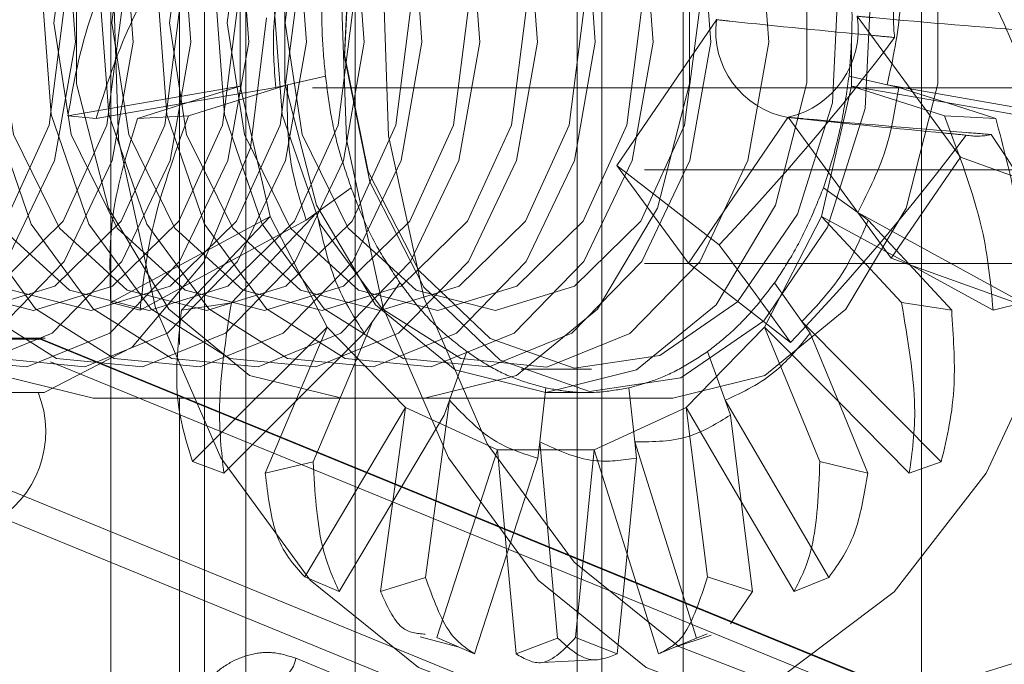
# Paper-space layout 'Sheet2' of a CAD drawing. Units: inches. Extents: x 0.1 to 18.4, y 0.1 to 10.9.
# Drawn here: x 4.2 to 4.3, y 2.5 to 2.5 of the extents above; entities that cross this region are included whole.
import ezdxf

# ---------------------------------------------------------------- set-up
doc = ezdxf.new("R2010")
doc.units = ezdxf.units.IN
doc.header["$MEASUREMENT"] = 0
doc.linetypes.add('HIDDEN', pattern=[0.07500000000000001, 0.05, -0.025])

psp = doc.layouts.new('Sheet2')

# ---------------------------------------------------------------- linework, layer by layer
at = {"color": 7, "linetype": 'HIDDEN', "lineweight": 18}
for p, q in [((4.246297414626413, 2.400989650248232), (4.246297414626413, 2.580074189450711)), ((4.24165760635091, 2.576290587650842), (4.24165760635091, 2.404773252048101)), ((4.243576584328006, 2.537154742115871), (4.243576584328006, 2.575833757119812)), ((4.245438916271508, 2.575833757119812), (4.245438916271508, 2.40523008257913)), ((4.248497844170525, 2.493812759744485), (4.248497844170525, 2.575833757119812)), ((4.254718532822513, 2.575833757119812), (4.254718532822513, 2.493812759744485)), ((4.255412160666549, 2.575833757119812), (4.255412160666549, 2.40523008257913)), ((4.257685228003385, 2.493812759744485), (4.257685228003385, 2.575833757119812)), ((4.2577320648043, 2.40523008257913), (4.2577320648043, 2.575833757119812)), ((4.244278964202632, 2.524980738747109), (4.244278964202632, 2.56763165738228)), ((4.264362036195938, 2.56271039753976), (4.264362036195938, 2.418353442159183)), ((4.245281622167997, 2.544388681705278), (4.245281622167997, 2.548223714424109)), ((4.258619452735994, 2.546249797865066), (4.255831325540576, 2.542167933577443)), ((4.265453635925513, 2.542403397312297), (4.26256732200785, 2.546346404605681)), ((4.262403112359848, 2.545646574780023), (4.262403112359848, 2.544388681705278)), ((4.247670024074702, 2.544663841476344), (4.246600817128817, 2.544424350428853)), ((4.262334614590895, 2.544663841476345), (4.263403821536778, 2.544424350428853)), ((4.547302026261453, 2.544337694127687), (3.817351879506519, 2.544337694127687)), ((4.240452371718054, 2.543556140494326), (4.245281622167997, 2.544388681705278)), ((4.243810610511882, 2.5439265620731), (4.245281622167997, 2.544388681705278)), ((4.246275794228294, 2.544351548736715), (4.243810610511882, 2.5439265620731)), ((4.246600817128817, 2.544424350428853), (4.243828367948541, 2.543553383030266)), ((4.246119607544204, 2.540741348847827), (4.245281622167997, 2.544388681705278)), ((4.246600817128817, 2.544424350428853), (4.246275794228294, 2.544351548736715)), ((4.262403112359848, 2.544388681705278), (4.261565126983641, 2.540741348847827)), ((4.265058363674539, 2.543926562073101), (4.262403112359848, 2.544388681705278)), ((4.265007616572613, 2.543556140494326), (4.262403112359848, 2.544388681705278)), ((4.263403821536778, 2.544424350428853), (4.263728844437302, 2.544351548736715)), ((4.263403821536778, 2.544424350428853), (4.268408234180445, 2.543553383030266)), ((4.263728844437302, 2.544351548736715), (4.265058363674539, 2.543926562073101)), ((4.243810610511882, 2.5439265620731), (4.241239984789068, 2.543483397678469)), ((4.242399936857944, 2.543483397678469), (4.243810610511882, 2.5439265620731)), ((4.265058363674539, 2.543926562073101), (4.266444749738776, 2.543483397678469)), ((4.267604701807652, 2.543483397678469), (4.265058363674539, 2.543926562073101)), ((4.241239984789068, 2.543483397678469), (4.240452371718054, 2.543556140494326)), ((4.243828367948541, 2.543553383030266), (4.242399936857944, 2.543483397678469)), ((4.257833591427135, 2.539432628541602), (4.260621718622554, 2.543514492829225)), ((4.260633169268393, 2.543514773033431), (4.263519483186055, 2.539571765740047)), ((4.266444749738776, 2.543483397678469), (4.265007616572613, 2.543556140494326)), ((4.265453635925513, 2.542403397312297), (4.263519483186055, 2.539571765740047)), ((4.271405693053773, 2.540257212572071), (4.265453635925513, 2.542403397312297)), ((4.258694775922749, 2.539946168768517), (4.255831325540576, 2.542167933577443)), ((4.257833591427135, 2.539432628541602), (4.255831325540576, 2.542167933577443)), ((4.356602755216461, 2.542041106201178), (4.121486246954583, 2.542041106201178)), ((4.248387760221669, 2.541539893605486), (4.247423214701251, 2.540844863515371)), ((4.261616878443927, 2.541539893605486), (4.262581423964345, 2.540844863515371)), ((4.241654190944462, 2.538325220149354), (4.246119607544204, 2.540741348847827)), ((4.244850549572563, 2.539400225440672), (4.246119607544204, 2.540741348847827)), ((4.247423214701251, 2.540844863515371), (4.24503139223093, 2.538317217676971)), ((4.247713550449409, 2.537638742204308), (4.246119607544204, 2.540741348847827)), ((4.247423214701251, 2.540844863515371), (4.247130007306798, 2.540633584775824)), ((4.261565126983641, 2.540741348847827), (4.259971184078435, 2.537638742204308)), ((4.264018424613858, 2.539400225440672), (4.261565126983641, 2.540741348847827)), ((4.263805797346206, 2.538325220149355), (4.261565126983641, 2.540741348847827)), ((4.262581423964345, 2.540844863515371), (4.262874631358797, 2.540633584775825)), ((4.262581423964345, 2.540844863515371), (4.267205209898056, 2.538317217676971)), ((4.247130007306798, 2.540633584775824), (4.244850549572563, 2.539400225440672)), ((4.262874631358797, 2.540633584775825), (4.264018424613858, 2.539400225440672)), ((4.356602755216461, 2.539416434285167), (4.068164905512746, 2.539416434285167)), ((4.244850549572563, 2.539400225440672), (4.242473593791669, 2.53811411227543)), ((4.243633545860545, 2.53811411227543), (4.244850549572563, 2.539400225440672)), ((4.260697041809309, 2.537210863732676), (4.257833591427135, 2.539432628541602)), ((4.269471540314316, 2.537425580999821), (4.263519483186055, 2.539571765740047)), ((4.264018424613858, 2.539400225440672), (4.265211140736175, 2.53811411227543)), ((4.266371092805051, 2.53811411227543), (4.264018424613858, 2.539400225440672)), ((4.249752975500777, 2.53888250482389), (4.248987507841747, 2.537799970078932)), ((4.260251663164819, 2.53888250482389), (4.261017130823848, 2.537799970078932)), ((4.242473593791669, 2.53811411227543), (4.241654190944462, 2.538325220149354)), ((4.24503139223093, 2.538317217676971), (4.243633545860545, 2.53811411227543)), ((4.265211140736175, 2.53811411227543), (4.263805797346206, 2.538325220149355)), ((4.267205209898056, 2.538317217676971), (4.266371092805051, 2.53811411227543)), ((4.248987507841747, 2.537799970078932), (4.247319680396984, 2.533863069386525)), ((4.248987507841747, 2.537799970078932), (4.248754817136031, 2.537470895727069)), ((4.261017130823848, 2.537799970078932), (4.261249821529566, 2.537470895727069)), ((4.261017130823848, 2.537799970078932), (4.264916921732002, 2.533863069386526)), ((4.243940186957829, 2.53387553352948), (4.247713550449409, 2.537638742204308)), ((4.246828631212984, 2.535549893525422), (4.247713550449409, 2.537638742204308)), ((4.248754817136031, 2.537470895727069), (4.246828631212984, 2.535549893525422)), ((4.249907424646396, 2.53538456653012), (4.247713550449409, 2.537638742204308)), ((4.259971184078435, 2.537638742204308), (4.257777309881449, 2.53538456653012)), ((4.262040342973437, 2.535549893525423), (4.259971184078435, 2.537638742204308)), ((4.261519801332837, 2.53387553352948), (4.259971184078435, 2.537638742204308)), ((4.261249821529566, 2.537470895727069), (4.262040342973437, 2.535549893525423)), ((4.228051854546363, 2.537325745107323), (4.239816692385685, 2.537325745107323)), ((4.266248918932057, 2.52184488016655), (4.228484087440854, 2.537296534440777)), ((4.228484087440854, 2.537296534440777), (4.23967669554699, 2.537296534440777)), ((4.239629699138511, 2.537337991038301), (4.277543895172344, 2.521825223575363)), ((4.277441527038194, 2.52184488016655), (4.23967669554699, 2.537296534440777)), ((4.251632033128493, 2.536951798860617), (4.251140572638644, 2.535587725504114)), ((4.258372605537104, 2.536951798860617), (4.258864066026953, 2.535587725504115)), ((4.265672322259355, 2.521217922854093), (4.227907490768152, 2.53666957712832)), ((4.239961068728607, 2.53666957712832), (4.27772590021981, 2.521217922854093)), ((4.255118314539683, 2.536463678379656), (4.25314663675697, 2.536463678379656)), ((4.25384099785205, 2.535936766667369), (4.253671652108335, 2.534424679703516)), ((4.254994471554295, 2.535807510400651), (4.253842367263922, 2.535807510400651)), ((4.256163640813546, 2.535936766667369), (4.256332986557261, 2.534424679703516)), ((4.241162994818427, 2.535643468405902), (4.24812270723168, 2.535643468405902)), ((4.243576584328006, 2.493812759744485), (4.243576584328006, 2.535631035769929)), ((4.246828631212984, 2.535549893525422), (4.244820057552636, 2.533546725307062)), ((4.245980009621512, 2.533546725307062), (4.246828631212984, 2.535549893525422)), ((4.257402323782684, 2.535643468405902), (4.24812270723168, 2.535643468405902)), ((4.251140572638644, 2.535587725504114), (4.250469238857568, 2.530626941227474)), ((4.251140572638644, 2.535587725504114), (4.250991176009189, 2.535173067630291)), ((4.258864066026953, 2.535587725504115), (4.259013462656406, 2.535173067630291)), ((4.258864066026953, 2.535587725504115), (4.261767363271418, 2.530626941227474)), ((4.262040342973437, 2.535549893525423), (4.262864676975209, 2.533546725307063)), ((4.264024629044084, 2.533546725307063), (4.262040342973437, 2.535549893525423)), ((4.247086590540897, 2.530642646963845), (4.249907424646396, 2.53538456653012)), ((4.249551227020076, 2.532752463642057), (4.249907424646396, 2.53538456653012)), ((4.252486478443143, 2.534199476246017), (4.249907424646396, 2.53538456653012)), ((4.257777309881449, 2.53538456653012), (4.255198256084701, 2.534199476246017)), ((4.259317747166345, 2.532752463642057), (4.257777309881449, 2.53538456653012)), ((4.25837339774977, 2.530642646963845), (4.257777309881449, 2.53538456653012)), ((4.250991176009189, 2.535173067630291), (4.249551227020076, 2.532752463642057)), ((4.259013462656406, 2.535173067630291), (4.259317747166345, 2.532752463642057)), ((4.253671652108335, 2.534424679703516), (4.253620173538143, 2.533965027909514)), ((4.253671652108335, 2.534424679703516), (4.254171766886297, 2.528925607971457)), ((4.256332986557261, 2.534424679703516), (4.256384465127453, 2.533965027909514)), ((4.256332986557261, 2.534424679703516), (4.258064835242689, 2.528925607971457)), ((4.250785409788673, 2.528943017914339), (4.252486478443143, 2.534199476246017)), ((4.255198256084701, 2.534199476246017), (4.252486478443143, 2.534199476246017)), ((4.2527518303468, 2.531281767718401), (4.252486478443143, 2.534199476246017)), ((4.254674578501994, 2.528943017914339), (4.255198256084701, 2.534199476246017)), ((4.256117143839621, 2.531281767718401), (4.255198256084701, 2.534199476246017)), ((4.244820057552636, 2.533546725307062), (4.243940186957829, 2.53387553352948)), ((4.247319680396984, 2.533863069386525), (4.245980009621512, 2.533546725307062)), ((4.253620173538143, 2.533965027909514), (4.2527518303468, 2.531281767718401)), ((4.256384465127453, 2.533965027909514), (4.256117143839621, 2.531281767718401)), ((4.262864676975209, 2.533546725307063), (4.261519801332837, 2.53387553352948)), ((4.264916921732002, 2.533863069386526), (4.264024629044084, 2.533546725307063)), ((4.249551227020076, 2.532752463642057), (4.248049687850273, 2.530228324432685)), ((4.249209639919148, 2.530228324432685), (4.249551227020076, 2.532752463642057)), ((4.259317747166345, 2.532752463642057), (4.259635046677572, 2.530228324432686)), ((4.260794998746448, 2.530228324432686), (4.259317747166345, 2.532752463642057)), ((4.2527518303468, 2.531281767718401), (4.251846345968887, 2.528483737850542)), ((4.253006298037763, 2.528483737850542), (4.2527518303468, 2.531281767718401)), ((4.256117143839621, 2.531281767718401), (4.255838388558958, 2.528483737850542)), ((4.256998340627833, 2.528483737850542), (4.256117143839621, 2.531281767718401)), ((4.248049687850273, 2.530228324432685), (4.247086590540897, 2.530642646963845)), ((4.250469238857568, 2.530626941227474), (4.249209639919148, 2.530228324432685)), ((4.259635046677572, 2.530228324432686), (4.25837339774977, 2.530642646963845)), ((4.261767363271418, 2.530626941227474), (4.260794998746448, 2.530228324432686)), ((4.259019433369458, 2.529323025084983), (4.259635046677572, 2.530228324432686)), ((4.251414422762514, 2.528670717728764), (4.250322381591332, 2.52896277844836)), ((4.251846345968887, 2.528483737850542), (4.250785409788673, 2.528943017914339)), ((4.254171766886297, 2.528925607971457), (4.253006298037763, 2.528483737850542)), ((4.255838388558958, 2.528483737850542), (4.254674578501994, 2.528943017914339)), ((4.258064835242689, 2.528925607971457), (4.256998340627833, 2.528483737850542)), ((4.258474879065589, 2.529008048969903), (4.257427331116375, 2.528661477218751)), ((4.258064835242689, 2.528925607971457), (4.258365089801712, 2.529050609578755)), ((4.276557006255467, 2.516202264354438), (4.246835693666175, 2.528362875922715)), ((4.255200216787211, 2.528317801239467), (4.253730405980114, 2.528241854270753))]:
    psp.add_line(p, q, dxfattribs=at)
at = {"color": 7, "linetype": 'HIDDEN', "lineweight": 18, "flags": 128}
for points in [[(4.265253059064518, 2.560464355925946), (4.267438950626691, 2.55661833785808), (4.268879844933184, 2.552124370121599), (4.269485205295481, 2.547264825237042), (4.269216994695662, 2.542345046281662), (4.26809206579212, 2.537674161060907), (4.266181102005066, 2.533545658471512), (4.263604176217273, 2.530218947514739), (4.260523206153257, 2.527903057674788), (4.257131780493157, 2.526743504827551), (4.253642994983987, 2.526813147942956), (4.250276062850144, 2.528107611087935), (4.247242540820308, 2.530545558382384), (4.244733036240128, 2.533973804631651), (4.242905230511687, 2.538176940515687), (4.241873971391104, 2.542890867548844), (4.24170405668163, 2.54781939235902), (4.242406162749363, 2.552652837606544), (4.243936173687904, 2.557087500150346), (4.246197953282995, 2.560844733833251), (4.249049385604437, 2.563688457844824), (4.252311304672635, 2.565439990546931), (4.255778752116038, 2.565989276698214), (4.259233855459395, 2.565301802629652), (4.262459517852665, 2.563420764865328), (4.265253059064518, 2.560464355925946)], [(4.271633604699089, 2.560464355925946), (4.273819496261261, 2.55661833785808), (4.275260390567754, 2.552124370121599), (4.275865750930053, 2.547264825237042), (4.275597540330233, 2.542345046281662), (4.274472611426692, 2.537674161060907), (4.272561647639637, 2.533545658471512), (4.269984721851843, 2.530218947514739), (4.266903751787828, 2.527903057674788), (4.263512326127727, 2.526743504827551), (4.260023540618557, 2.526813147942956), (4.256656608484715, 2.528107611087935), (4.25362308645488, 2.530545558382384), (4.251113581874699, 2.533973804631651), (4.249285776146258, 2.538176940515687), (4.248254517025675, 2.542890867548844), (4.248084602316201, 2.54781939235902), (4.248786708383934, 2.552652837606544), (4.250316719322475, 2.557087500150346), (4.252578498917567, 2.560844733833251), (4.255429931239008, 2.563688457844824), (4.258691850307206, 2.565439990546931), (4.262159297750609, 2.565989276698214), (4.265614401093966, 2.565301802629652), (4.268840063487235, 2.563420764865328), (4.271633604699089, 2.560464355925946)], [(4.266926108729161, 2.528214092745876), (4.264202113701538, 2.527371960376355), (4.260825406145298, 2.527439366192337), (4.257566637399611, 2.528692244442213), (4.25463056788968, 2.531051872177779), (4.252201681660921, 2.534369985310307), (4.250432594567908, 2.538438094588513), (4.249434464858941, 2.543000585744988), (4.249270008694499, 2.547770780680702), (4.249949559460222, 2.552448950504294), (4.251430418482285, 2.556741148600643), (4.253619537942115, 2.560377680377754), (4.256379367413032, 2.563130049169844), (4.259536496659436, 2.564825313523202), (4.262892551639665, 2.56535695374376), (4.266236659076604, 2.564691564921223), (4.269358696401226, 2.562870955882441), (4.272062494526373, 2.560009522189053), (4.272062494526373, 2.560009522189053)], [(4.241162994818427, 2.556968927723488), (4.238584269494917, 2.556325886442497), (4.236316576503355, 2.554474322868293), (4.234633433086106, 2.551637562894091), (4.233737851179844, 2.548157761638899), (4.233737851179844, 2.54445463449049), (4.234633433086106, 2.540974833235298), (4.236316576503355, 2.538138073261097), (4.238584269494917, 2.536286509686892), (4.241162994818427, 2.535643468405902)], [(4.24812270723168, 2.535643468405902), (4.24554398190817, 2.536286509686892), (4.243276288916608, 2.538138073261097), (4.241593145499359, 2.540974833235298), (4.240697563593097, 2.54445463449049), (4.240697563593097, 2.548157761638899), (4.241593145499359, 2.551637562894091), (4.243276288916608, 2.554474322868293), (4.24554398190817, 2.556325886442497), (4.24812270723168, 2.556968927723488)], [(4.253842367263922, 2.556804885728735), (4.256381419890148, 2.55617173739053), (4.258614225297224, 2.554348659409774), (4.260271474200361, 2.551555541896714), (4.26115327792345, 2.548129276045449), (4.26115327792345, 2.544483120083938), (4.260271474200361, 2.541056854232672), (4.258614225297224, 2.538263736719613), (4.256381419890148, 2.536440658738857), (4.253842367263922, 2.535807510400651), (4.251303314637696, 2.536440658738857), (4.24907050923062, 2.538263736719613), (4.247413260327484, 2.541056854232672), (4.246531456604394, 2.544483120083938), (4.246531456604394, 2.548129276045449), (4.247413260327484, 2.551555541896714), (4.24907050923062, 2.554348659409775), (4.251303314637697, 2.55617173739053), (4.253842367263922, 2.556804885728735)], [(4.260740036005785, 2.553857215590696), (4.262255160226534, 2.550907088392242), (4.262965438464255, 2.547402025918378), (4.262785200680887, 2.543764790432661), (4.261736186213133, 2.540434086214551), (4.259944921687606, 2.537811645348709), (4.257627460042336, 2.536213772906661), (4.255063321353831, 2.535833195887004), (4.252561778590585, 2.536715817495027), (4.250424554728681, 2.538755180538695), (4.248909430507932, 2.541705307737149), (4.248199152270211, 2.545210370211014), (4.248379390053579, 2.54884760569673), (4.249428404521333, 2.55217830991484), (4.25121966904686, 2.554800750780682), (4.253537130692131, 2.55639862322273), (4.256101269380634, 2.556779200242388), (4.258602812143882, 2.555896578634364), (4.260740036005785, 2.553857215590696)], [(4.250442611369431, 2.535643468405902), (4.253021336692941, 2.536286509686892), (4.255289029684504, 2.538138073261097), (4.256972173101752, 2.540974833235299), (4.257867755008014, 2.54445463449049), (4.257867755008014, 2.548157761638899), (4.256972173101752, 2.551637562894091), (4.255289029684504, 2.554474322868293), (4.253021336692941, 2.556325886442497), (4.250442611369431, 2.556968927723488)], [(4.257402323782684, 2.556968927723488), (4.259981049106195, 2.556325886442497), (4.262248742097758, 2.554474322868293), (4.263931885515006, 2.551637562894091), (4.264827467421267, 2.548157761638899), (4.264827467421267, 2.54445463449049), (4.263931885515005, 2.540974833235298), (4.262248742097758, 2.538138073261097), (4.259981049106195, 2.536286509686892), (4.257402323782684, 2.535643468405902)], [(4.228721760335388, 2.553140152910039), (4.230676204875653, 2.555147677373812), (4.232998291265328, 2.556088788946567), (4.23540794161547, 2.555849975683304), (4.237614516531202, 2.55446004198808), (4.23935187051211, 2.552086634377777), (4.24041045302748, 2.549016020837961), (4.240662583402947, 2.545618562678964), (4.240077850994179, 2.542304043495905), (4.238726783159407, 2.539472243219352), (4.236772338619141, 2.537464718755579), (4.234450252229466, 2.536523607182824), (4.232040601879325, 2.536762420446087), (4.229834026963592, 2.538152354141311), (4.228096672982685, 2.540525761751615), (4.227038090467314, 2.54359637529143), (4.226785960091848, 2.546993833450427), (4.227370692500616, 2.550308352633487), (4.228721760335388, 2.553140152910039)], [(4.230340034929038, 2.553140152910039), (4.232294479469304, 2.555147677373812), (4.234616565858978, 2.556088788946567), (4.237026216209121, 2.555849975683304), (4.239232791124854, 2.55446004198808), (4.240970145105761, 2.552086634377777), (4.242028727621131, 2.549016020837961), (4.242280857996597, 2.545618562678964), (4.24169612558783, 2.542304043495905), (4.240345057753058, 2.539472243219352), (4.238390613212792, 2.537464718755579), (4.236068526823117, 2.536523607182824), (4.233658876472975, 2.536762420446087), (4.231452301557242, 2.538152354141311), (4.229714947576335, 2.540525761751615), (4.228656365060965, 2.54359637529143), (4.228404234685499, 2.546993833450427), (4.228988967094266, 2.550308352633487), (4.230340034929038, 2.553140152910039)], [(4.231958309522689, 2.553140152910039), (4.233912754062955, 2.555147677373812), (4.236234840452629, 2.556088788946567), (4.238644490802772, 2.555849975683304), (4.240851065718505, 2.55446004198808), (4.242588419699412, 2.552086634377777), (4.243647002214782, 2.549016020837961), (4.243899132590248, 2.545618562678964), (4.243314400181481, 2.542304043495905), (4.241963332346709, 2.539472243219352), (4.240008887806443, 2.537464718755579), (4.237686801416769, 2.536523607182824), (4.235277151066626, 2.536762420446087), (4.233070576150894, 2.538152354141311), (4.231333222169987, 2.540525761751615), (4.230274639654616, 2.54359637529143), (4.230022509279149, 2.546993833450427), (4.230607241687917, 2.550308352633487), (4.231958309522689, 2.553140152910039)], [(4.23357658411634, 2.553140152910039), (4.235531028656606, 2.555147677373812), (4.23785311504628, 2.556088788946567), (4.240262765396423, 2.555849975683304), (4.242469340312155, 2.55446004198808), (4.244206694293062, 2.552086634377777), (4.245265276808433, 2.549016020837961), (4.245517407183899, 2.545618562678964), (4.244932674775132, 2.542304043495905), (4.24358160694036, 2.539472243219352), (4.241627162400094, 2.537464718755579), (4.239305076010419, 2.536523607182824), (4.236895425660276, 2.536762420446087), (4.234688850744544, 2.538152354141311), (4.232951496763637, 2.540525761751615), (4.231892914248267, 2.54359637529143), (4.2316407838728, 2.546993833450427), (4.232225516281567, 2.550308352633487), (4.23357658411634, 2.553140152910039)], [(4.23519485870999, 2.553140152910039), (4.237149303250257, 2.555147677373812), (4.239471389639931, 2.556088788946567), (4.241881039990074, 2.555849975683304), (4.244087614905806, 2.55446004198808), (4.245824968886713, 2.552086634377777), (4.246883551402084, 2.549016020837961), (4.24713568177755, 2.545618562678964), (4.246550949368783, 2.542304043495905), (4.245199881534011, 2.539472243219352), (4.243245436993744, 2.537464718755579), (4.24092335060407, 2.536523607182824), (4.238513700253927, 2.536762420446087), (4.236307125338195, 2.538152354141311), (4.234569771357288, 2.540525761751615), (4.233511188841918, 2.54359637529143), (4.233259058466452, 2.546993833450427), (4.233843790875219, 2.550308352633487), (4.23519485870999, 2.553140152910039)], [(4.236813133303642, 2.553140152910039), (4.238767577843908, 2.555147677373812), (4.241089664233582, 2.556088788946567), (4.243499314583724, 2.555849975683304), (4.245705889499456, 2.55446004198808), (4.247443243480364, 2.552086634377777), (4.248501825995734, 2.549016020837961), (4.248753956371201, 2.545618562678964), (4.248169223962433, 2.542304043495905), (4.246818156127661, 2.539472243219352), (4.244863711587396, 2.537464718755579), (4.242541625197721, 2.536523607182824), (4.240131974847579, 2.536762420446087), (4.237925399931846, 2.538152354141311), (4.236188045950938, 2.540525761751615), (4.235129463435569, 2.54359637529143), (4.234877333060102, 2.546993833450427), (4.235462065468869, 2.550308352633487), (4.236813133303642, 2.553140152910039)], [(4.238431407897292, 2.553140152910039), (4.240385852437559, 2.555147677373812), (4.242707938827233, 2.556088788946567), (4.245117589177375, 2.555849975683304), (4.247324164093108, 2.55446004198808), (4.249061518074015, 2.552086634377777), (4.250120100589386, 2.549016020837961), (4.250372230964851, 2.545618562678964), (4.249787498556084, 2.542304043495905), (4.248436430721312, 2.539472243219352), (4.246481986181046, 2.537464718755579), (4.244159899791372, 2.536523607182824), (4.241750249441229, 2.536762420446087), (4.239543674525496, 2.538152354141311), (4.237806320544589, 2.540525761751615), (4.236747738029219, 2.54359637529143), (4.236495607653753, 2.546993833450427), (4.23708034006252, 2.550308352633487), (4.238431407897292, 2.553140152910039)], [(4.240049682490943, 2.553140152910039), (4.242004127031209, 2.555147677373812), (4.244326213420884, 2.556088788946567), (4.246735863771026, 2.555849975683304), (4.248942438686758, 2.55446004198808), (4.250679792667666, 2.552086634377777), (4.251738375183036, 2.549016020837961), (4.251990505558502, 2.545618562678964), (4.251405773149735, 2.542304043495905), (4.250054705314962, 2.539472243219352), (4.248100260774697, 2.537464718755579), (4.245778174385022, 2.536523607182824), (4.24336852403488, 2.536762420446087), (4.241161949119148, 2.538152354141311), (4.239424595138241, 2.540525761751615), (4.23836601262287, 2.54359637529143), (4.238113882247403, 2.546993833450427), (4.238698614656171, 2.550308352633487), (4.240049682490943, 2.553140152910039)], [(4.241667957084594, 2.553140152910039), (4.24362240162486, 2.555147677373812), (4.245944488014534, 2.556088788946567), (4.248354138364677, 2.555849975683304), (4.250560713280409, 2.55446004198808), (4.252298067261316, 2.552086634377777), (4.253356649776687, 2.549016020837961), (4.253608780152152, 2.545618562678964), (4.253024047743386, 2.542304043495905), (4.251672979908614, 2.539472243219352), (4.249718535368348, 2.537464718755579), (4.247396448978673, 2.536523607182824), (4.24498679862853, 2.536762420446087), (4.242780223712798, 2.538152354141311), (4.241042869731891, 2.540525761751615), (4.239984287216521, 2.54359637529143), (4.239732156841054, 2.546993833450427), (4.240316889249821, 2.550308352633487), (4.241667957084594, 2.553140152910039)], [(4.243286231678245, 2.553140152910039), (4.245240676218511, 2.555147677373812), (4.247562762608185, 2.556088788946567), (4.249972412958328, 2.555849975683304), (4.25217898787406, 2.55446004198808), (4.253916341854967, 2.552086634377777), (4.254974924370337, 2.549016020837961), (4.255227054745804, 2.545618562678964), (4.254642322337037, 2.542304043495905), (4.253291254502265, 2.539472243219352), (4.251336809961998, 2.537464718755579), (4.249014723572324, 2.536523607182824), (4.246605073222181, 2.536762420446087), (4.244398498306449, 2.538152354141311), (4.242661144325542, 2.540525761751615), (4.241602561810172, 2.54359637529143), (4.241350431434705, 2.546993833450427), (4.241935163843473, 2.550308352633487), (4.243286231678245, 2.553140152910039)], [(4.244904506271896, 2.553140152910039), (4.246858950812162, 2.555147677373812), (4.249181037201836, 2.556088788946567), (4.251590687551979, 2.555849975683304), (4.253797262467711, 2.55446004198808), (4.255534616448617, 2.552086634377777), (4.256593198963988, 2.549016020837961), (4.256845329339455, 2.545618562678964), (4.256260596930687, 2.542304043495905), (4.254909529095915, 2.539472243219352), (4.25295508455565, 2.537464718755579), (4.250632998165975, 2.536523607182824), (4.248223347815832, 2.536762420446087), (4.246016772900099, 2.538152354141311), (4.244279418919192, 2.540525761751615), (4.243220836403823, 2.54359637529143), (4.242968706028356, 2.546993833450427), (4.243553438437123, 2.550308352633487), (4.244904506271896, 2.553140152910039)], [(4.246522780865547, 2.553140152910039), (4.248477225405813, 2.555147677373812), (4.250799311795487, 2.556088788946567), (4.25320896214563, 2.555849975683304), (4.255415537061362, 2.55446004198808), (4.257152891042269, 2.552086634377777), (4.25821147355764, 2.549016020837961), (4.258463603933105, 2.545618562678964), (4.257878871524338, 2.542304043495905), (4.256527803689566, 2.539472243219352), (4.2545733591493, 2.537464718755579), (4.252251272759626, 2.536523607182824), (4.249841622409483, 2.536762420446087), (4.24763504749375, 2.538152354141311), (4.245897693512844, 2.540525761751615), (4.244839110997473, 2.54359637529143), (4.244586980622007, 2.546993833450427), (4.245171713030774, 2.550308352633487), (4.246522780865547, 2.553140152910039)], [(4.2473441652297, 2.551741070841572), (4.24814097204057, 2.553144460654298), (4.250096648553748, 2.555153250549608), (4.252420198657266, 2.556094955346648), (4.254831367916693, 2.555855991548814), (4.257039333734273, 2.554465181716854), (4.258777782846303, 2.552090278042669), (4.259837032633093, 2.549017728959211), (4.260089321937496, 2.545618129231941), (4.259504220946007, 2.542301520760716), (4.25815230147337, 2.539467935475093), (4.256196624960192, 2.537459145579783), (4.253873074856675, 2.536517440782743), (4.251461905597248, 2.536756404580577), (4.249253939779667, 2.538147214412538), (4.247515490667638, 2.540522118086723), (4.246456240880848, 2.543594667170181), (4.246203951576445, 2.54699426689745), (4.246789052567934, 2.550310875368676), (4.246939329817552, 2.550757475956503)], [(4.259953696388326, 2.553385276995321), (4.257950049017791, 2.55529717984876), (4.255604852677247, 2.556124637606282), (4.253200972656774, 2.555767846650353), (4.251028352364333, 2.554269841235933), (4.249349041871652, 2.551811302924206), (4.248365590808132, 2.548688767719728), (4.248196617886225, 2.545278859451869), (4.248862503734088, 2.541992863382621), (4.25028293269104, 2.53922711913407), (4.252286580061575, 2.537315216280631), (4.254631776402119, 2.536487758523109), (4.257035656422591, 2.536844549479038), (4.259208276715032, 2.538342554893458), (4.260887587207714, 2.540801093205185), (4.261871038271234, 2.543923628409664), (4.262040011193141, 2.547333536677522), (4.261374125345277, 2.550619532746771), (4.259953696388326, 2.553385276995321)], [(4.230362021780556, 2.552004750222698), (4.232221566831337, 2.553828512287718), (4.23443306890213, 2.554507070202231), (4.23665984684997, 2.553937119674895), (4.238562893918091, 2.552205430506884), (4.239852488441538, 2.549575636676224), (4.240332301344318, 2.546448100454494), (4.239929285461498, 2.543298960880265), (4.23870479630789, 2.540607645906693), (4.236845251257107, 2.538783883841673), (4.234633749186315, 2.53810532592716), (4.232406971238476, 2.538675276454496), (4.230503924170354, 2.540406965622508), (4.229214329646908, 2.543036759453167), (4.228734516744128, 2.546164295674898), (4.229137532626948, 2.549313435249126), (4.230362021780556, 2.552004750222698)], [(4.231980296374207, 2.552004750222698), (4.233839841424989, 2.553828512287718), (4.236051343495781, 2.554507070202231), (4.238278121443621, 2.553937119674895), (4.240181168511742, 2.552205430506884), (4.241470763035188, 2.549575636676224), (4.241950575937969, 2.546448100454494), (4.241547560055149, 2.543298960880265), (4.240323070901541, 2.540607645906693), (4.238463525850758, 2.538783883841673), (4.236252023779966, 2.53810532592716), (4.234025245832126, 2.538675276454496), (4.232122198764005, 2.540406965622508), (4.230832604240558, 2.543036759453167), (4.230352791337778, 2.546164295674898), (4.230755807220598, 2.549313435249126), (4.231980296374207, 2.552004750222698)], [(4.233598570967858, 2.552004750222698), (4.23545811601864, 2.553828512287718), (4.237669618089432, 2.554507070202231), (4.239896396037271, 2.553937119674895), (4.241799443105393, 2.552205430506884), (4.243089037628839, 2.549575636676224), (4.24356885053162, 2.546448100454494), (4.2431658346488, 2.543298960880265), (4.241941345495191, 2.540607645906693), (4.240081800444409, 2.538783883841673), (4.237870298373617, 2.53810532592716), (4.235643520425777, 2.538675276454496), (4.233740473357655, 2.540406965622508), (4.232450878834209, 2.543036759453167), (4.23197106593143, 2.546164295674898), (4.232374081814249, 2.549313435249126), (4.233598570967858, 2.552004750222698)], [(4.235216845561508, 2.552004750222698), (4.237076390612291, 2.553828512287718), (4.239287892683082, 2.554507070202231), (4.241514670630923, 2.553937119674895), (4.243417717699044, 2.552205430506884), (4.24470731222249, 2.549575636676224), (4.245187125125271, 2.546448100454494), (4.244784109242451, 2.543298960880265), (4.243559620088842, 2.540607645906693), (4.241700075038059, 2.538783883841673), (4.239488572967268, 2.53810532592716), (4.237261795019427, 2.538675276454496), (4.235358747951306, 2.540406965622508), (4.23406915342786, 2.543036759453167), (4.23358934052508, 2.546164295674898), (4.233992356407899, 2.549313435249126), (4.235216845561508, 2.552004750222698)], [(4.236835120155159, 2.552004750222698), (4.238694665205942, 2.553828512287718), (4.240906167276733, 2.554507070202231), (4.243132945224573, 2.553937119674895), (4.245035992292695, 2.552205430506884), (4.246325586816141, 2.549575636676224), (4.246805399718921, 2.546448100454494), (4.246402383836101, 2.543298960880265), (4.245177894682493, 2.540607645906693), (4.243318349631711, 2.538783883841673), (4.241106847560919, 2.53810532592716), (4.238880069613079, 2.538675276454496), (4.236977022544957, 2.540406965622508), (4.235687428021511, 2.543036759453167), (4.235207615118731, 2.546164295674898), (4.235610631001551, 2.549313435249126), (4.236835120155159, 2.552004750222698)], [(4.238453394748809, 2.552004750222698), (4.240312939799592, 2.553828512287718), (4.242524441870384, 2.554507070202231), (4.244751219818224, 2.553937119674895), (4.246654266886345, 2.552205430506884), (4.247943861409792, 2.549575636676224), (4.248423674312572, 2.546448100454494), (4.248020658429752, 2.543298960880265), (4.246796169276144, 2.540607645906694), (4.244936624225361, 2.538783883841673), (4.242725122154569, 2.53810532592716), (4.240498344206729, 2.538675276454496), (4.238595297138608, 2.540406965622508), (4.237305702615162, 2.543036759453167), (4.236825889712382, 2.546164295674898), (4.237228905595201, 2.549313435249126), (4.238453394748809, 2.552004750222698)], [(4.240071669342461, 2.552004750222698), (4.241931214393243, 2.553828512287718), (4.244142716464035, 2.554507070202231), (4.246369494411875, 2.553937119674895), (4.248272541479996, 2.552205430506884), (4.249562136003443, 2.549575636676224), (4.250041948906222, 2.546448100454494), (4.249638933023403, 2.543298960880265), (4.248414443869795, 2.540607645906694), (4.246554898819013, 2.538783883841673), (4.24434339674822, 2.53810532592716), (4.24211661880038, 2.538675276454496), (4.240213571732259, 2.540406965622508), (4.238923977208812, 2.543036759453167), (4.238444164306032, 2.546164295674898), (4.238847180188853, 2.549313435249126), (4.240071669342461, 2.552004750222698)], [(4.241689943936112, 2.552004750222698), (4.243549488986893, 2.553828512287718), (4.245760991057685, 2.554507070202231), (4.247987769005525, 2.553937119674895), (4.249890816073647, 2.552205430506884), (4.251180410597094, 2.549575636676224), (4.251660223499874, 2.546448100454494), (4.251257207617054, 2.543298960880265), (4.250032718463445, 2.540607645906694), (4.248173173412663, 2.538783883841673), (4.245961671341871, 2.53810532592716), (4.243734893394032, 2.538675276454496), (4.241831846325909, 2.540406965622508), (4.240542251802463, 2.543036759453167), (4.240062438899684, 2.546164295674898), (4.240465454782504, 2.549313435249126), (4.241689943936112, 2.552004750222698)], [(4.243308218529763, 2.552004750222698), (4.245167763580545, 2.553828512287718), (4.247379265651336, 2.554507070202231), (4.249606043599177, 2.553937119674895), (4.251509090667298, 2.552205430506884), (4.252798685190744, 2.549575636676224), (4.253278498093525, 2.546448100454494), (4.252875482210705, 2.543298960880265), (4.251650993057096, 2.540607645906694), (4.249791448006314, 2.538783883841673), (4.247579945935522, 2.53810532592716), (4.245353167987682, 2.538675276454496), (4.24345012091956, 2.540406965622508), (4.242160526396114, 2.543036759453167), (4.241680713493334, 2.546164295674898), (4.242083729376154, 2.549313435249126), (4.243308218529763, 2.552004750222698)], [(4.244926493123414, 2.552004750222698), (4.246786038174196, 2.553828512287718), (4.248997540244987, 2.554507070202231), (4.251224318192827, 2.553937119674895), (4.253127365260949, 2.552205430506884), (4.254416959784395, 2.549575636676224), (4.254896772687175, 2.546448100454494), (4.254493756804355, 2.543298960880265), (4.253269267650746, 2.540607645906694), (4.251409722599965, 2.538783883841673), (4.249198220529173, 2.53810532592716), (4.246971442581333, 2.538675276454496), (4.245068395513211, 2.540406965622508), (4.243778800989765, 2.543036759453167), (4.243298988086985, 2.546164295674898), (4.243702003969805, 2.549313435249126), (4.244926493123414, 2.552004750222698)], [(4.246544767717064, 2.552004750222698), (4.248404312767846, 2.553828512287718), (4.250615814838638, 2.554507070202231), (4.252842592786478, 2.553937119674895), (4.254745639854599, 2.552205430506884), (4.256035234378046, 2.549575636676224), (4.256515047280826, 2.546448100454494), (4.256112031398006, 2.543298960880265), (4.254887542244398, 2.540607645906694), (4.253027997193615, 2.538783883841673), (4.250816495122823, 2.53810532592716), (4.248589717174984, 2.538675276454496), (4.246686670106862, 2.540406965622508), (4.245397075583416, 2.543036759453167), (4.244917262680636, 2.546164295674898), (4.245320278563455, 2.549313435249126), (4.246544767717064, 2.552004750222698)], [(4.248163042310715, 2.552004750222698), (4.250022587361497, 2.553828512287718), (4.252234089432289, 2.554507070202231), (4.254460867380129, 2.553937119674895), (4.25636391444825, 2.552205430506884), (4.257653508971697, 2.549575636676224), (4.258133321874476, 2.546448100454494), (4.257730305991656, 2.543298960880265), (4.256505816838049, 2.540607645906694), (4.254646271787267, 2.538783883841673), (4.252434769716474, 2.53810532592716), (4.250207991768635, 2.538675276454496), (4.248304944700513, 2.540406965622508), (4.247015350177066, 2.543036759453167), (4.246535537274286, 2.546164295674898), (4.246938553157107, 2.549313435249126), (4.248163042310715, 2.552004750222698)], [(4.230939515410563, 2.546306198064695), (4.231394214260934, 2.542659329738551), (4.232703467420052, 2.539452327554585), (4.234709359634409, 2.537072003306494), (4.237169950699137, 2.535805459228443), (4.239788457017372, 2.535805459228443), (4.2422490480821, 2.537072003306494), (4.244254940296456, 2.539452327554585), (4.245564193455574, 2.542659329738551), (4.246018892305946, 2.546306198064694)]]:
    psp.add_lwpolyline(points, dxfattribs=at)
at = {"color": 7, "linetype": 'HIDDEN', "lineweight": 18}
for centre, radius, start, end in [((4.268257356088994, 2.546306324845149), 0.004677843305180011, 174.5905136591817, 186.8114786420539), ((4.261057108140045, 2.545933691657627), 0.002458065703613271, 172.6113253304696, 259.7975465903434), ((4.262566635752013, 2.546306190880286), 0.003947585836193726, 180.5834688277625, 180.8185234740514), ((4.260066484691829, 2.545978227913927), 0.002527793772750838, 282.9547515604343, 8.375001899347781), ((4.211950231554066, 2.584529417537075), 0.06459658271917285, 316.3556662471975, 323.1079814254276), ((4.260593278141806, 2.544910830812724), 0.001396627589984677, 271.1668337130901, 271.6367312904407), ((4.213952497440787, 2.581794112501099), 0.064596582718963, 316.355666247185, 323.1079814254367), ((4.265926895475249, 2.544658186780901), 0.001671370865141927, 259.2378340068007, 283.5657309993404), ((4.232756893860124, 2.520475576773791), 0.04043844590879762, 24.78129340730783, 33.90601328905957), ((4.092987378799935, 2.416546494821123), 0.2066069238712521, 35.73440026888414, 36.67447165192375), ((4.236888784738891, 2.534711745284257), 0.002942622109626175, 298.0924937994569, 22.10767307092669), ((4.246101027661095, 2.52845991024317), 0.0007410464211953715, 282.3161380299473, 352.4759525730393)]:
    psp.add_arc(centre, radius, start, end, dxfattribs=at)
for points, knots in [([(4.240452371718054, 2.543556140494326), (4.240636008697246, 2.544585647200671), (4.240964625109209, 2.546427938450614), (4.241960552337376, 2.548302137001268), (4.242399936857944, 2.549128998450918)], [0, 0, 0, 0, 0.5588186484506087, 1, 1, 1, 1]), ([(4.243828367948541, 2.549059013099121), (4.243202774619081, 2.548016781635078), (4.242099260907727, 2.546178340179882), (4.241499664008414, 2.544297828045789), (4.241239984789068, 2.543483397678469)], [0, 0, 0, 0, 0.566910336522498, 1, 1, 1, 1]), ([(4.265007616572613, 2.549056255635062), (4.265653990972361, 2.548026748928717), (4.266810671053709, 2.546184457678773), (4.26736162930271, 2.544310259128119), (4.267604701807652, 2.543483397678469)], [0, 0, 0, 0, 0.5588186484506054, 1, 1, 1, 1]), ([(4.268408234180445, 2.543553383030266), (4.268175225156629, 2.544595614494309), (4.267764209500706, 2.546434055949505), (4.266843499655707, 2.548314568083598), (4.266444749738776, 2.549128998450918)], [0, 0, 0, 0, 0.566910336522495, 1, 1, 1, 1]), ([(4.246600817128817, 2.548188045700534), (4.24643053358417, 2.547473216337522), (4.246131952616484, 2.546219810182618), (4.246232562927478, 2.544913050874751), (4.246275794228294, 2.544351548736715)], [0, 0, 0, 0, 0.5703094405711813, 1, 1, 1, 1]), ([(4.263403821536778, 2.544424350428853), (4.263562202663086, 2.545139179791865), (4.263839913525015, 2.54639258594677), (4.263762226023352, 2.547699345254636), (4.263728844437302, 2.548260847392672)], [0, 0, 0, 0, 0.5703094405711812, 1, 1, 1, 1]), ([(4.247670024074702, 2.547948554653042), (4.247636516670709, 2.547610663438835), (4.247565918306345, 2.54689874415492), (4.247559754167802, 2.545795584416815), (4.247633121785261, 2.545042584024845), (4.247670024074702, 2.544663841476344)], [0, 0, 0, 0, 0.3098698948820974, 0.6528798157393038, 1, 1, 1, 1]), ([(4.262334614590895, 2.544663841476345), (4.262362434477473, 2.545001732690552), (4.262421049537289, 2.545713651974467), (4.262424646914106, 2.546816811712571), (4.262364744287597, 2.547569812104542), (4.262334614590895, 2.547948554653042)], [0, 0, 0, 0, 0.3098698948821004, 0.652879815739309, 1, 1, 1, 1]), ([(4.263612530091251, 2.545751519078679), (4.26341255662439, 2.545770388738366), (4.261869621812526, 2.545915981327602), (4.260203683582608, 2.546080091294201), (4.258746212572365, 2.546236219050337), (4.258619452735994, 2.546249797865066)], [0, 0, 0, 0, 0.1196828456670725, 0.9234366531801567, 1, 1, 1, 1]), ([(4.26256732200785, 2.546346404605681), (4.262712958558177, 2.54633328771552), (4.264387472001948, 2.546182471118553), (4.266281549208547, 2.54602394385022), (4.268026880894955, 2.545883304034497), (4.268253086192463, 2.545865076283516)], [0, 0, 0, 0, 0.0765633468198413, 0.8803171543329306, 1, 1, 1, 1]), ([(4.247670024074702, 2.544663841476344), (4.247711849393897, 2.544329087330916), (4.247799973174685, 2.543623777688403), (4.248035097158965, 2.542572477461646), (4.24826974004027, 2.541885452148188), (4.248387760221669, 2.541539893605486)], [0, 0, 0, 0, 0.3098698948820916, 0.6528798157393062, 1, 1, 1, 1]), ([(4.261616878443927, 2.541539893605486), (4.261717029482447, 2.541847846742198), (4.261928042532294, 2.542496688047772), (4.262172450269367, 2.543543722335893), (4.262280345616718, 2.544288988881548), (4.262334614590895, 2.544663841476345)], [0, 0, 0, 0, 0.3098698948820981, 0.6528798157393094, 1, 1, 1, 1]), ([(4.246600817128817, 2.544424350428853), (4.246594772524346, 2.543672691441182), (4.246584173708963, 2.542354706967846), (4.246965958140731, 2.541150864513498), (4.247130007306798, 2.540633584775824)], [0, 0, 0, 0, 0.5703094405711855, 1, 1, 1, 1]), ([(4.262581423964345, 2.540844863515371), (4.262887958036861, 2.541452890775164), (4.263425445321321, 2.542519026484201), (4.263637658456521, 2.543800787939803), (4.263728844437302, 2.544351548736715)], [0, 0, 0, 0, 0.5703094405711864, 1, 1, 1, 1]), ([(4.241654190944462, 2.538325220149354), (4.241624196450379, 2.539203227377046), (4.241570521623734, 2.540774411928826), (4.242146032286093, 2.542654109960396), (4.242399936857944, 2.543483397678469)], [0, 0, 0, 0, 0.5588186484506102, 1, 1, 1, 1]), ([(4.243828367948541, 2.543553383030266), (4.243440117766349, 2.542476379188643), (4.242755264876608, 2.54057660108929), (4.242558716752567, 2.53885829352165), (4.242473593791669, 2.53811411227543)], [0, 0, 0, 0, 0.5669103365224986, 1, 1, 1, 1]), ([(4.260621718622554, 2.543514492829225), (4.260748478458924, 2.543500914014496), (4.262205949469169, 2.54334478625836), (4.263871887699085, 2.543180676291761), (4.26541482251095, 2.543035083702525), (4.265614795977811, 2.543016214042838)], [0, 0, 0, 0, 0.07656334681984513, 0.8803171543329277, 1, 1, 1, 1]), ([(4.266318933453006, 2.543033444711267), (4.266092728155497, 2.543051672462247), (4.264347396469091, 2.54319231227797), (4.262453319262492, 2.543350839546302), (4.26077880581872, 2.54350165614327), (4.260633169268393, 2.543514773033431)], [0, 0, 0, 0, 0.1196828456672507, 0.9234366531797362, 1, 1, 1, 1]), ([(4.265007616572613, 2.543556140494326), (4.265417711517685, 2.542475909598739), (4.266151572039715, 2.540542847954174), (4.266303892054888, 2.538857608496882), (4.266371092805051, 2.53811411227543)], [0, 0, 0, 0, 0.5588186484506068, 1, 1, 1, 1]), ([(4.267205209898056, 2.538317217676971), (4.267190329577944, 2.539222655886079), (4.267164081476341, 2.54081980123831), (4.266662136792839, 2.542678440308872), (4.266444749738776, 2.543483397678469)], [0, 0, 0, 0, 0.5669103365224962, 1, 1, 1, 1]), ([(4.248387760221669, 2.541539893605486), (4.248500545743479, 2.54124104459696), (4.248738178995092, 2.540611385217838), (4.249191449902147, 2.539714853093463), (4.24956505859079, 2.539161053682986), (4.249752975500777, 2.53888250482389)], [0, 0, 0, 0, 0.3098698948820955, 0.6528798157393056, 1, 1, 1, 1]), ([(4.260251663164819, 2.53888250482389), (4.260414063506921, 2.539130375284451), (4.260756232614595, 2.539652625503951), (4.26121740075347, 2.540541043330849), (4.261483191549896, 2.541205624148122), (4.261616878443927, 2.541539893605486)], [0, 0, 0, 0, 0.3098698948821011, 0.6528798157393074, 1, 1, 1, 1]), ([(4.247423214701251, 2.540844863515371), (4.247581418179137, 2.540129952521871), (4.247858817546273, 2.53887640323329), (4.248485526300729, 2.537893318119556), (4.248754817136031, 2.537470895727069)], [0, 0, 0, 0, 0.570309440571184, 1, 1, 1, 1]), ([(4.261017130823848, 2.537799970078932), (4.261441229605987, 2.538241677290943), (4.262184858857002, 2.539016181762705), (4.262667321650959, 2.540147477624214), (4.262874631358797, 2.540633584775825)], [0, 0, 0, 0, 0.5703094405711819, 1, 1, 1, 1]), ([(4.249752975500777, 2.53888250482389), (4.249925402625588, 2.538648814375425), (4.250288697644999, 2.538156440706818), (4.250915620534062, 2.537502435495666), (4.251392282632078, 2.537136071733014), (4.251632033128493, 2.536951798860617)], [0, 0, 0, 0, 0.3098698948821008, 0.6528798157393146, 1, 1, 1, 1]), ([(4.258372605537104, 2.536951798860617), (4.258581079938876, 2.537115323357331), (4.259020324703417, 2.53745986100054), (4.259652985267251, 2.53810269783935), (4.26005131308129, 2.538621539127439), (4.260251663164819, 2.53888250482389)], [0, 0, 0, 0, 0.3098698948820989, 0.6528798157393091, 1, 1, 1, 1]), ([(4.24503139223093, 2.538317217676971), (4.244876466838651, 2.537310866097713), (4.244603186599612, 2.5355357148711), (4.244754517642289, 2.534147811786787), (4.244820057552636, 2.533546725307062)], [0, 0, 0, 0, 0.5669103365225026, 1, 1, 1, 1]), ([(4.263805797346206, 2.538325220149355), (4.263980093534478, 2.537300005590997), (4.264291994700903, 2.535465395094015), (4.264106476302034, 2.534134077709919), (4.264024629044084, 2.533546725307063)], [0, 0, 0, 0, 0.5588186484506101, 1, 1, 1, 1]), ([(4.243940186957829, 2.53387553352948), (4.243740120708938, 2.534516095813636), (4.243382104294407, 2.535662375176237), (4.243556573361653, 2.537363574748766), (4.243633545860545, 2.53811411227543)], [0, 0, 0, 0, 0.5588186484506099, 1, 1, 1, 1]), ([(4.264916921732002, 2.533863069386526), (4.265079603714716, 2.534543083740234), (4.265366566171092, 2.535742593274455), (4.265258111383595, 2.537397422739362), (4.265211140736175, 2.53811411227543)], [0, 0, 0, 0, 0.5669103365224971, 1, 1, 1, 1]), ([(4.258864066026953, 2.535587725504115), (4.25936363322923, 2.535819875288876), (4.260239591378859, 2.53622693462938), (4.26094619893393, 2.537097025775667), (4.261249821529566, 2.537470895727069)], [0, 0, 0, 0, 0.5703094405711868, 1, 1, 1, 1]), ([(4.239617163260248, 2.537278440655446), (4.239628111872003, 2.537297420832277), (4.239654997108595, 2.537344028252107), (4.239668620235439, 2.537314209782949), (4.23967669554699, 2.537296534440777)], [0, 0, 0, 0, 0.4072350904748841, 1, 1, 1, 1]), ([(4.251632033128493, 2.536951798860617), (4.251846945121042, 2.536806142221524), (4.252299753555853, 2.536499251228685), (4.253038835220256, 2.536151791517545), (4.253572550743954, 2.536008725640413), (4.25384099785205, 2.535936766667369)], [0, 0, 0, 0, 0.3098698948821157, 0.6528798157393306, 1, 1, 1, 1]), ([(4.256163640813546, 2.535936766667369), (4.256397503981102, 2.535999938283157), (4.256890241559885, 2.536133037605024), (4.257632339698425, 2.536467368107053), (4.258124872451893, 2.536789682065702), (4.258372605537104, 2.536951798860617)], [0, 0, 0, 0, 0.3098698948821034, 0.6528798157393024, 1, 1, 1, 1]), ([(4.25384099785205, 2.535936766667369), (4.254077079262212, 2.535893401724335), (4.254574490563251, 2.535802034035877), (4.255353258913934, 2.53579513160217), (4.255892443092808, 2.535889367895412), (4.256163640813546, 2.535936766667369)], [0, 0, 0, 0, 0.3098698948820938, 0.6528798157393069, 1, 1, 1, 1]), ([(4.251140572638644, 2.535587725504114), (4.25156456162802, 2.535145804580714), (4.252307998364666, 2.534370925380121), (4.253225801986452, 2.534087019560131), (4.253620173538143, 2.533965027909514)], [0, 0, 0, 0, 0.5703094405711818, 1, 1, 1, 1]), ([(4.256332986557261, 2.534424679703516), (4.256858538515412, 2.534424547622613), (4.257780059221129, 2.534424316027461), (4.258642765788744, 2.534948031874846), (4.259013462656406, 2.535173067630291)], [0, 0, 0, 0, 0.5703094405711824, 1, 1, 1, 1]), ([(4.253671652108335, 2.534424679703516), (4.254171161589142, 2.534192278685949), (4.255047018527978, 2.533784778825285), (4.255982498300614, 2.533910854417685), (4.256384465127453, 2.533965027909514)], [0, 0, 0, 0, 0.5703094405711816, 1, 1, 1, 1]), ([(4.247319680396984, 2.533863069386525), (4.247371221981156, 2.533025878773874), (4.247462138623265, 2.531549118590268), (4.247872126387451, 2.530627477613264), (4.248049687850273, 2.530228324432685)], [0, 0, 0, 0, 0.5669103365224993, 1, 1, 1, 1]), ([(4.261519801332837, 2.53387553352948), (4.261481861087409, 2.533005690452414), (4.261413967423636, 2.53144911556094), (4.260984480408332, 2.53060203887143), (4.260794998746448, 2.530228324432686)], [0, 0, 0, 0, 0.5588186484506096, 1, 1, 1, 1]), ([(4.247086590540897, 2.530642646963845), (4.246776660063983, 2.530983061605031), (4.246222042787385, 2.531592229967845), (4.246054101975763, 2.53294840581422), (4.245980009621512, 2.533546725307062)], [0, 0, 0, 0, 0.5588186484506074, 1, 1, 1, 1]), ([(4.261767363271418, 2.530626941227474), (4.262049660120731, 2.531014967182902), (4.262547616907062, 2.531699424548432), (4.262768859217454, 2.532988458169781), (4.262864676975209, 2.533546725307063)], [0, 0, 0, 0, 0.5669103365224988, 1, 1, 1, 1]), ([(4.250469238857568, 2.530626941227474), (4.250680179178536, 2.530040861631646), (4.251052266804001, 2.529007048067012), (4.251606369722418, 2.528641885837595), (4.251846345968887, 2.528483737850542)], [0, 0, 0, 0, 0.5669103365224947, 1, 1, 1, 1]), ([(4.25837339774977, 2.530642646963845), (4.258167558574608, 2.530013321669007), (4.257799211570205, 2.528887150778714), (4.257243507084083, 2.528607232552088), (4.256998340627833, 2.528483737850542)], [0, 0, 0, 0, 0.558818648450605, 1, 1, 1, 1]), ([(4.250463914846851, 2.52903835706892), (4.250231816814076, 2.529053745509576), (4.24972731150663, 2.529087194952862), (4.24939115005242, 2.529828212529749), (4.249209639919148, 2.530228324432685)], [0, 0, 0, 0, 0.4600507256291652, 1, 1, 1, 1]), ([(4.254674578501994, 2.528943017914339), (4.254361613018131, 2.528615813146355), (4.253801564629031, 2.528030283710478), (4.253249748863157, 2.528344924293064), (4.253006298037763, 2.528483737850542)], [0, 0, 0, 0, 0.5588186484506086, 1, 1, 1, 1]), ([(4.254171766886297, 2.528925607971457), (4.254479434645449, 2.528648008946747), (4.255022144381595, 2.528158338875794), (4.25559171389156, 2.528385400017215), (4.255838388558958, 2.528483737850543)], [0, 0, 0, 0, 0.5669103365225008, 1, 1, 1, 1]), ([(4.246835693666175, 2.528362875922715), (4.24663259825932, 2.528427127370998), (4.246226193624402, 2.528555697912237), (4.245595646634664, 2.528499308221), (4.244991287525147, 2.528271323195133), (4.244446284875406, 2.527853976439964), (4.243984093099088, 2.527286911305355), (4.243641436340907, 2.526589316267762), (4.243414202662911, 2.525807279227422), (4.243387144056489, 2.525254768003875), (4.24337360764908, 2.524978367331088)], [0, 0, 0, 0, 0.1249323749504181, 0.2499962801585006, 0.3748626749926393, 0.4999961529181183, 0.624862677175151, 0.749996267751945, 0.8749324957612894, 1, 1, 1, 1])]:
    psp.add_open_spline(points, degree=3, knots=knots, dxfattribs=at)

doc.saveas('drawing.dxf')
